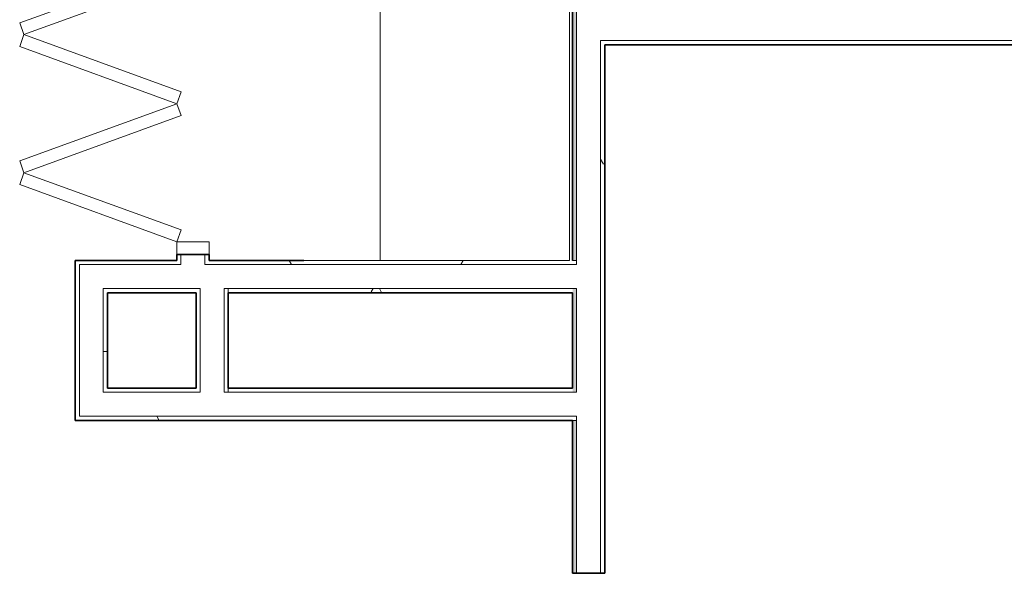
# Model space of a CAD drawing. Units: millimetres. Extents: x -59691 to -9950, y -300380 to -250420.
# Drawn here: x -49226 to -46105, y -268520 to -266766 of the extents above; entities that cross this region are included whole.
import ezdxf

# ---------------------------------------------------------------- set-up
doc = ezdxf.new("R2010")
doc.units = ezdxf.units.MM
for name, color, linetype, lineweight in [('A-DOORSYM', 1, 'Continuous', 9), ('A-FLORCAM', 3, 'Continuous', 9), ('A-WALL', 2, 'Continuous', 9)]:
    doc.layers.add(name, color=color, linetype=linetype, lineweight=lineweight)
pattern_1 = [(0, (0, 0), (812.8, 203.2), [33.528, -576.072, 33.528, -576.072, -3251.2]), (0, (0, 0), (812.8, 203.2), [-1219.2, 33.528, -1185.672, 33.528, -576.072, -1422.4]), (0, (0, 0), (812.8, 203.2), [-3048, 33.528, -372.872, 33.528, -982.472]), (120, (304.8, 101.6), (-582.37636, 602.30545), [33.528, -576.072, 33.528, -576.072, -3251.2]), (120, (304.8, 101.6), (-582.37636, 602.30545), [-1219.2, 33.528, -1185.672, 33.528, -576.072, -1422.4]), (120, (304.8, 101.6), (-582.37636, 602.30545), [-3048, 33.528, -372.872, 33.528, -982.472]), (240, (406.4, 508), (-230.42364, -805.50545), [33.528, -576.072, 33.528, -576.072, -3251.2]), (240, (406.4, 508), (-230.42364, -805.50545), [-1219.2, 33.528, -1185.672, 33.528, -576.072, -1422.4]), (240, (406.4, 508), (-230.42364, -805.50545), [-3048, 33.528, -372.872, 33.528, -982.472])]

msp = doc.modelspace()

# ---------------------------------------------------------------- hatches: boundary and pattern name
at = {"layer": 'A-WALL'}
h = msp.add_hatch(dxfattribs=at)
h.set_pattern_fill('FP_3', style=0, pattern_type=2)
h.set_pattern_definition(pattern_1)
h.paths.add_polyline_path([(-47460.9, -274975.1), (-47460.9, -274921.6), (-47473.9, -274921.6), (-47473.9, -274975.1)], flags=0)
h.paths.add_polyline_path([(-47473.9, -274821.6), (-47460.9, -274821.6), (-47460.9, -273771.6), (-47473.9, -273771.6), (-47473.9, -274543)], flags=0)
h.paths.add_polyline_path([(-47473.9, -273653.9), (-47460.9, -273645.9), (-47460.9, -270439.6), (-47473.9, -270439.6), (-47473.9, -273177.5)], flags=0)
h.paths.add_polyline_path([(-47473.9, -268519.6), (-47460.9, -268519.6), (-47460.9, -268035.1), (-47473.9, -268035.1)], flags=0)
h.paths.add_polyline_path([(-47473.9, -267946.1), (-47460.9, -267946.1), (-47460.9, -267617.6), (-47473.9, -267617.6), (-47473.9, -267933.1)], flags=0)
h.paths.add_polyline_path([(-47460.9, -267528.6), (-47460.9, -264873.1), (-47473.9, -264873.1), (-47473.9, -267528.6)], flags=0)
h.paths.add_polyline_path([(-47460.9, -262849.6), (-47460.9, -253100), (-47473.9, -253100), (-47473.9, -262849.6)], flags=0)
h = msp.add_hatch(dxfattribs=at)
h.set_pattern_fill('FP_3', style=0, pattern_type=2)
h.set_pattern_definition(pattern_1)
h.paths.add_polyline_path([(-38708.9, -266845.1), (-38708.9, -266832.1), (-42933.9, -266832.1), (-42933.9, -266845.1), (-39737.7, -266845.1)], flags=0)
h.paths.add_polyline_path([(-43035.9, -266845.1), (-43035.9, -266832.1), (-47371.9, -266832.1), (-47371.9, -266845.1), (-43461, -266845.1)], flags=0)
h = msp.add_hatch(dxfattribs=at)
h.set_pattern_fill('FP_3', color=256, style=0, pattern_type=2)
h.set_pattern_definition(pattern_1)
h.paths.add_polyline_path([(-48727.9, -267528.6), (-48714.9, -267528.6), (-48714.9, -267509.5), (-48727.9, -267509.5)], flags=0)
h = msp.add_hatch(dxfattribs=at)
h.set_pattern_fill('FP_3', color=256, style=0, pattern_type=2)
h.set_pattern_definition(pattern_1)
h.paths.add_polyline_path([(-48625.9, -267528.6), (-48625.9, -267509.5), (-48638.9, -267509.5), (-48638.9, -267528.6)], flags=0)
h = msp.add_hatch(dxfattribs=at)
h.set_pattern_fill('FP_3', color=256, style=0, pattern_type=2)
h.set_pattern_definition(pattern_1)
h.paths.add_polyline_path([(-49049.9, -268035.1), (-49036.9, -268035.1), (-49036.9, -267528.6), (-49049.9, -267528.6)], flags=0)
h = msp.add_hatch(dxfattribs=at)
h.set_pattern_fill('FP_3', style=0, pattern_type=2)
h.set_pattern_definition(pattern_1)
h.paths.add_polyline_path([(-49036.9, -267541.6), (-48714.9, -267541.6), (-48714.9, -267528.6), (-49036.9, -267528.6)], flags=0)
h.paths.add_polyline_path([(-47473.9, -267541.6), (-47460.9, -267541.6), (-47460.9, -267528.6), (-48638.9, -267528.6), (-48638.9, -267541.6), (-47649.7, -267541.6)], flags=0)
h = msp.add_hatch(dxfattribs=at)
h.set_pattern_fill('FP_3', style=0, pattern_type=2)
h.set_pattern_definition(pattern_1)
h.paths.add_polyline_path([(-48960.9, -267946.1), (-48947.9, -267946.1), (-48947.9, -267617.6), (-48960.9, -267617.6), (-48960.9, -267715.7)], flags=0)
h = msp.add_hatch(dxfattribs=at)
h.set_pattern_fill('FP_3', style=0, pattern_type=2)
h.set_pattern_definition(pattern_1)
h.paths.add_polyline_path([(-47649.7, -267630.6), (-47473.9, -267630.6), (-47473.9, -267617.6), (-48564.9, -267617.6), (-48564.9, -267630.6), (-47882.4, -267630.6)], flags=0)
h.paths.add_polyline_path([(-48947.9, -267630.6), (-48653.9, -267630.6), (-48653.9, -267617.6), (-48947.9, -267617.6)], flags=0)
h = msp.add_hatch(dxfattribs=at)
h.set_pattern_fill('FP_3', color=256, style=0, pattern_type=2)
h.set_pattern_definition(pattern_1)
h.paths.add_polyline_path([(-48666.9, -267933.1), (-48653.9, -267933.1), (-48653.9, -267630.6), (-48666.9, -267630.6), (-48666.9, -267715.7)], flags=0)
h = msp.add_hatch(dxfattribs=at)
h.set_pattern_fill('FP_3', color=256, style=0, pattern_type=2)
h.set_pattern_definition(pattern_1)
h.paths.add_polyline_path([(-48577.9, -267946.1), (-48564.9, -267946.1), (-48564.9, -267617.6), (-48577.9, -267617.6), (-48577.9, -267943.3)], flags=0)
h = msp.add_hatch(dxfattribs=at)
h.set_pattern_fill('FP_3', color=256, style=0, pattern_type=2)
h.set_pattern_definition(pattern_1)
h.paths.add_polyline_path([(-47649.7, -267946.1), (-47473.9, -267946.1), (-47473.9, -267933.1), (-48564.9, -267933.1), (-48564.9, -267946.1), (-47882.4, -267946.1)], flags=0)
h.paths.add_polyline_path([(-48947.9, -267946.1), (-48653.9, -267946.1), (-48653.9, -267933.1), (-48947.9, -267933.1)], flags=0)
h = msp.add_hatch(dxfattribs=at)
h.set_pattern_fill('FP_3', style=0, pattern_type=2)
h.set_pattern_definition(pattern_1)
h.paths.add_polyline_path([(-48115.1, -268035.1), (-47460.9, -268035.1), (-47460.9, -268022.1), (-49036.9, -268022.1), (-49036.9, -268035.1), (-48347.8, -268035.1)], flags=0)

# ---------------------------------------------------------------- linework, layer by layer
at = {"layer": 'A-DOORSYM', "color": 7}
for p, q in [((-48727.9, -266594.1), (-49225.9, -266775.4)), ((-49212.3, -266813), (-48714.2, -266631.7)), ((-49225.9, -266775.4), (-49212.3, -266813)), ((-49212.3, -266813), (-49225.9, -266850.5)), ((-48714.2, -266994.2), (-49212.3, -266813)), ((-49225.9, -266850.5), (-48727.9, -267031.8)), ((-48727.9, -267031.8), (-48714.2, -266994.2)), ((-48727.9, -267031.8), (-49225.9, -267213.1)), ((-48714.2, -267069.4), (-48727.9, -267031.8)), ((-49212.3, -267250.7), (-48714.2, -267069.4)), ((-49225.9, -267213.1), (-49212.3, -267250.7)), ((-49212.3, -267250.7), (-49225.9, -267288.3)), ((-48714.2, -267431.9), (-49212.3, -267250.7)), ((-49225.9, -267288.3), (-48727.9, -267469.5)), ((-48727.9, -267469.5), (-48714.2, -267431.9))]:
    msp.add_line(p, q, dxfattribs=at)
at = {"layer": 'A-DOORSYM', "color": 7, "lineweight": 18}
for p, q in [((-48727.9, -267469.5), (-48727.9, -267509.5)), ((-48625.9, -267469.5), (-48727.9, -267469.5)), ((-48625.9, -267509.5), (-48625.9, -267469.5))]:
    msp.add_line(p, q, dxfattribs=at)
at = {"layer": 'A-FLORCAM', "color": 7}
for p, q in [((-48083.9, -264873.1), (-48083.9, -267528.6)), ((-47483.9, -267528.6), (-47483.9, -264873.1))]:
    msp.add_line(p, q, dxfattribs=at)
at = {"layer": 'A-WALL', "color": 7}
for p, q in [((-47460.9, -264850.1), (-47460.9, -267541.6)), ((-47384.9, -266832.1), (-47384.9, -268519.6)), ((-47384.9, -266832.1), (-43022.9, -266832.1)), ((-47375.6, -267223.8), (-47384.9, -267207.8)), ((-48714.9, -267541.6), (-48714.9, -267509.5)), ((-48638.9, -267541.6), (-48638.9, -267509.5)), ((-49036.9, -268022.1), (-49036.9, -267541.6)), ((-49036.9, -267541.6), (-48714.9, -267541.6)), ((-48638.9, -267541.6), (-47460.9, -267541.6)), ((-47483.9, -267528.6), (-48325.9, -267528.6)), ((-47473.9, -267528.6), (-47460.9, -267528.6)), ((-48960.9, -267946.1), (-48960.9, -267617.6)), ((-48960.9, -267617.6), (-48653.9, -267617.6)), ((-48653.9, -267617.6), (-48653.9, -267946.1)), ((-48577.9, -267617.6), (-48577.9, -267946.1)), ((-48577.9, -267617.6), (-47460.9, -267617.6)), ((-48564.9, -267630.6), (-48564.9, -267617.6)), ((-47460.9, -267617.6), (-47460.9, -267946.1)), ((-48653.9, -267946.1), (-48960.9, -267946.1)), ((-47460.9, -267946.1), (-48577.9, -267946.1)), ((-48564.9, -267933.1), (-48564.9, -267946.1)), ((-47460.9, -268022.1), (-49036.9, -268022.1)), ((-47473.9, -268035.1), (-47460.9, -268035.1)), ((-47460.9, -268022.1), (-47460.9, -268519.6))]:
    msp.add_line(p, q, dxfattribs=at)
at = {"layer": 'A-WALL', "color": 7, "lineweight": 35}
for p, q in [((-47473.9, -264873.1), (-47473.9, -267528.6)), ((-47371.9, -268519.6), (-47371.9, -266845.1)), ((-47371.9, -266845.1), (-43035.9, -266845.1)), ((-48727.9, -267509.5), (-48727.9, -267528.6)), ((-48625.9, -267509.5), (-48727.9, -267509.5)), ((-48625.9, -267528.6), (-48625.9, -267509.5)), ((-49049.9, -267528.6), (-49049.9, -268035.1)), ((-48727.9, -267528.6), (-49049.9, -267528.6)), ((-48325.9, -267528.6), (-48625.9, -267528.6)), ((-48947.9, -267933.1), (-48947.9, -267630.6)), ((-48947.9, -267630.6), (-48666.9, -267630.6)), ((-48666.9, -267630.6), (-48666.9, -267933.1)), ((-48564.9, -267933.1), (-48564.9, -267630.6)), ((-48564.9, -267630.6), (-47473.9, -267630.6)), ((-47473.9, -267630.6), (-47473.9, -267933.1)), ((-48666.9, -267933.1), (-48947.9, -267933.1)), ((-47473.9, -267933.1), (-48564.9, -267933.1)), ((-49049.9, -268035.1), (-47473.9, -268035.1)), ((-47473.9, -268035.1), (-47473.9, -268519.6)), ((-47473.9, -268519.6), (-47371.9, -268519.6))]:
    msp.add_line(p, q, dxfattribs=at)

doc.saveas('drawing.dxf')
